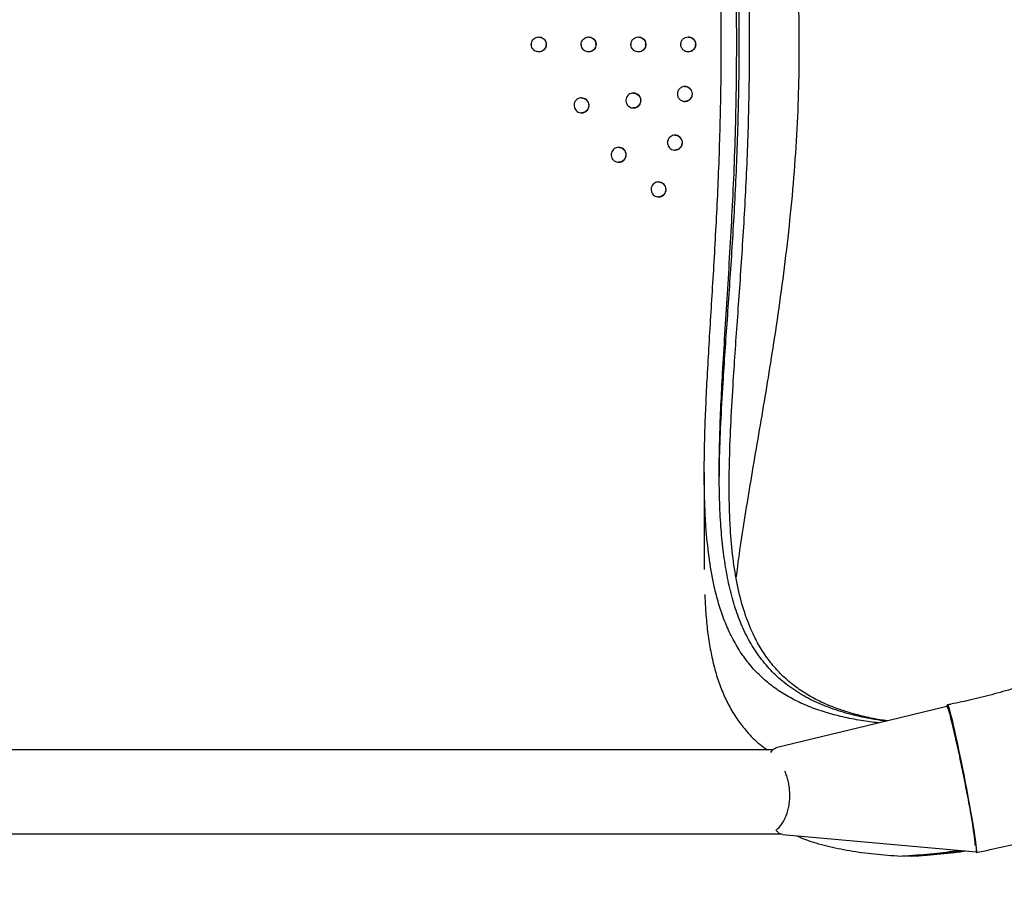
# Model space of a CAD drawing. Units: millimetres. Extents: x 0 to 2100, y 0 to 1488.
# Drawn here: x 902 to 942, y 902 to 937 of the extents above; entities that cross this region are included whole.
import ezdxf

# ---------------------------------------------------------------- set-up
doc = ezdxf.new("R2010")
doc.units = ezdxf.units.MM
doc.header["$LTSCALE"] = 50
doc.styles.add('SLDTEXTSTYLE0', font='TXT', dxfattribs={"width": 0.605})
doc.dimstyles.new('SLDDIMSTYLE0', dxfattribs={"dimtxt": 17.5, "dimasz": 15, "dimexe": 0, "dimexo": 0.0625, "dimgap": 4.375, "dimtad": 1, "dimdec": 0, "dimrnd": 1e-09, "dimzin": 12, "dimdsep": 46, "dimtxsty": 'SLDTEXTSTYLE0', "dimsah": 1, "dimcen": 0.09, "dimadec": 0, "dimazin": 3, "dimtfac": 1, "dimtofl": 0, "dimtmove": 0, "dimatfit": 3, "dimfxl": 1, "dimfrac": 2, "dimtolj": 1, "dimtzin": 12, "dimarcsym": 0})

# ---------------------------------------------------------------- blocks, each defined once
blk = doc.blocks.new('_D')
at = {"color": 7, "linetype": 'Continuous', "lineweight": 50}
for p, q in [((149.443, 899.358), (149.443, 676.276)), ((1149.108, 893.276), (1149.108, 676.276)), ((1149.108, 681.229), (149.443, 681.229))]:
    blk.add_line(p, q, dxfattribs=at)
for points in [[(149.443, 681.229), (164.443, 676.229), (164.443, 686.229)], [(1149.108, 681.229), (1134.108, 686.229), (1134.108, 676.229)]]:
    blk.add_solid(points, dxfattribs=at)
at = {"color": 7, "linetype": 'Continuous', "lineweight": 50, "insert": (627.352, 703.788), "char_height": 17.5, "attachment_point": 1, "style": 'SLDTEXTSTYLE0'}
blk.add_mtext('1000', dxfattribs=at)
blk = doc.blocks.new('_D_8')
at = {"color": 7, "linetype": 'Continuous', "lineweight": 50}
blk.add_line((715.802, 754.311), (715.802, 904.311), dxfattribs=at)
for points in [[(715.802, 904.311), (710.802, 889.311), (720.802, 889.311)], [(715.802, 754.311), (720.802, 769.311), (710.802, 769.311)]]:
    blk.add_solid(points, dxfattribs=at)
at = {"color": 7, "linetype": 'Continuous', "lineweight": 50, "insert": (693.244, 812.869), "char_height": 17.5, "attachment_point": 1, "rotation": 90, "style": 'SLDTEXTSTYLE0'}
blk.add_mtext('150', dxfattribs=at)
blk = doc.blocks.new('_D_10')
at = {"color": 7, "linetype": 'Continuous', "lineweight": 50}
for p, q in [((349.443, 901.043), (349.443, 706.276)), ((999.108, 893.276), (999.108, 706.276)), ((349.443, 711.229), (999.108, 711.229))]:
    blk.add_line(p, q, dxfattribs=at)
for points in [[(349.443, 711.229), (364.443, 706.229), (364.443, 716.229)], [(999.108, 711.229), (984.108, 716.229), (984.108, 706.229)]]:
    blk.add_solid(points, dxfattribs=at)
at = {"color": 7, "linetype": 'Continuous', "lineweight": 50, "insert": (657.833, 733.788), "char_height": 17.5, "attachment_point": 1, "style": 'SLDTEXTSTYLE0'}
blk.add_mtext('650', dxfattribs=at)

msp = doc.modelspace()

# ---------------------------------------------------------------- linework, layer by layer
at = {"color": 7, "linetype": 'Continuous', "lineweight": 25}
for p, q in [((929.630072, 918.8117073), (929.630072, 914.9172069)), ((939.4409727, 909.1927679), (939.4501041, 909.1844053)), ((932.3965143, 907.6814653), (885.2561782, 907.6814653)), ((885.2502893, 904.3114663), (932.6929401, 904.3114663)), ((937.760527, 903.4371705), (937.9436325, 903.4232797))]:
    msp.add_line(p, q, dxfattribs=at)
at = {"color": 7, "linetype": 'Continuous', "lineweight": 25, "flags": 128}
for points in [[(939.358003, 909.4284178), (936.1596655, 908.6503269), (932.5057338, 907.761404)], [(939.3742155, 909.4363184), (939.3757652, 909.4699086), (939.3837761, 909.4872565)], [(939.3837761, 909.4872565), (939.3985103, 909.4699086), (939.4198249, 909.4180645), (939.4474577, 909.3323321), (939.4810985, 909.2137159), (939.5203184, 909.0636106), (939.5646881, 908.8837744), (939.6136593, 908.6763115), (939.6666835, 908.4436597), (939.7231411, 908.1885429), (939.7823642, 907.9139562), (939.8436378, 907.6231153), (939.9062704, 907.3194296), (939.9695228, 907.0064635), (940.0326561, 906.6878797), (940.0949072, 906.3674213), (940.1555608, 906.0488404), (940.2139019, 905.7358713), (940.2692627, 905.4321886), (940.3209757, 905.1413478), (940.3684448, 904.8667581), (940.4110979, 904.6116443), (940.4484819, 904.3789895), (940.4800962, 904.1715295), (940.5055832, 903.9916904), (940.5246805, 903.8415851), (940.5371498, 903.7229718), (940.5428241, 903.6372395), (940.5416559, 903.5853953), (940.533645, 903.5680444), (940.5277799, 903.5716088)], [(940.2989458, 905.1990391), (940.3291534, 905.0233425), (940.3693508, 904.7823699), (940.4042076, 904.5641483), (940.433247, 904.371527), (940.4561113, 904.2070092), (940.4724907, 904.0727468), (940.4821705, 903.970489), (940.4850076, 903.9015682), (940.4810022, 903.8668813), (940.4770445, 903.8625897)], [(932.7644657, 904.2845638), (936.5136217, 903.9493234), (940.5287813, 903.5902949)]]:
    msp.add_lwpolyline(points, dxfattribs=at)
at = {"color": 7, "linetype": 'Continuous', "lineweight": 25}
for centre, radius, start, end in [((923.1309112, 935.9764667), 0.4369173, 179.34430343, 180.65569657), ((923.0664212, 935.9764667), 0.2184837, 358.68867127, 1.31132873), ((923.0751473, 935.9764667), 0.2184837, 358.68867127, 1.31132873), ((925.0410921, 935.9764667), 0.3495391, 179.18038167, 180.81961833), ((925.0639874, 935.9764667), 0.2184837, 358.68867127, 1.31132873), ((924.9416366, 935.9764667), 0.3495391, 359.18038166, 0.81961834), ((927.0386583, 935.9764667), 0.3495391, 179.18038166, 180.81961834), ((926.9304767, 935.9764667), 0.3495391, 359.18038166, 0.81961834), ((926.9392028, 935.9764667), 0.3495391, 359.18038166, 0.81961834), ((929.0362245, 935.9764667), 0.3495391, 179.18038166, 180.81961834), ((928.9280429, 935.9764667), 0.3495391, 359.18038167, 0.81961833), ((928.9367691, 935.9764667), 0.3495391, 359.18038166, 0.81961834)]:
    msp.add_arc(centre, radius, start, end, dxfattribs=at)
for centre, major_axis, ratio, start_param, end_param in [((935.6719249, 935.9764667), (34.4172612, 0), 0.9471991338, 4.7659856953, 4.7784422358), ((935.855424, 935.9764667), (0, 32.6), 0.9506724665, 3.1951893685, 3.2019851771), ((935.8980152, 935.9764667), (0, 32.6), 0.9506724665, 3.207645909, 3.2144470801), ((936.0998752, 935.9764667), (34.4172612, 0), 0.9471991338, 4.7659856953, 4.7742890109), ((936.2833742, 935.9764667), (0, 32.6), 0.9506724665, 3.1951893685, 3.2019851771), ((936.3117684, 935.9764667), (0, 32.6), 0.9506724665, 3.2034926841, 3.210291949)]:
    msp.add_ellipse(centre, major_axis=major_axis, ratio=ratio, start_param=start_param, end_param=end_param, dxfattribs=at)
for points, knots in [([(936.6277765, 908.7642075), (936.3905306, 908.7940128), (935.8918981, 908.8566563), (935.1762274, 908.9979887), (934.4731774, 909.1834111), (933.8128046, 909.4160137), (933.2066944, 909.6930815), (932.6556575, 910.0161887), (932.1580914, 910.384498), (931.7046657, 910.8060747), (931.2978164, 911.2840415), (930.9376315, 911.8192525), (930.634275, 912.3925792), (930.3825742, 912.9995097), (930.1763874, 913.634352), (929.9770676, 914.4314487), (929.8078375, 915.4187285), (929.7000951, 916.5064901), (929.6468604, 917.5336302), (929.6274349, 918.4754764), (929.6315928, 919.4605382), (929.6562451, 920.4876709), (929.6978799, 921.5551378), (929.7549662, 922.7005427), (929.8250527, 923.9263987), (929.9048756, 925.2337189), (929.9877146, 926.5822165), (930.0686334, 927.9695592), (930.1438313, 929.3924558), (930.2095337, 930.8478041), (930.2614286, 932.3321629), (930.2973896, 933.8410737), (930.3154211, 935.3726298), (930.3128889, 936.922034), (930.2903682, 938.4837811), (930.2497161, 940.0064625), (930.1933719, 941.4854314), (930.125852, 942.9176519), (930.0485059, 944.3421687), (929.9642742, 945.7540903), (929.8783738, 947.1487694), (929.7965336, 948.5095701), (929.7241777, 949.8323554), (929.6674496, 951.113632), (929.6322129, 952.3625991), (929.6259784, 953.573083), (929.6571318, 954.7392703), (929.7273912, 955.7634842), (929.8318966, 956.6560225), (929.9624607, 957.4298808), (930.1327892, 958.1664145), (930.3477768, 958.8615795), (930.6112136, 959.5125584), (930.9208897, 960.1062741), (931.278107, 960.6423028), (931.681932, 961.1224633), (932.1413158, 961.5561185), (932.6596099, 961.9407427), (933.2374746, 962.2763412), (933.9038274, 962.5756287), (934.6667626, 962.8315372), (935.5466467, 963.0335202), (936.2046906, 963.1486993), (936.5882271, 963.1836081), (936.6323064, 963.1876202)], [0, 0, 0, 0, 0.0129790326, 0.0272787285, 0.0419660468, 0.056664966, 0.0713512104, 0.0856650043, 0.0999906697, 0.1143041402, 0.1290726651, 0.1438546851, 0.1586238601, 0.1723663226, 0.1861187243, 0.199862078, 0.2209868089, 0.2421130706, 0.2570860555, 0.2720688191, 0.2870428606, 0.3023425605, 0.3176512749, 0.3329515548, 0.3502270532, 0.3675145616, 0.3847901724, 0.4025137892, 0.420250346, 0.4379735301, 0.4561621167, 0.4743653379, 0.4925535574, 0.5113052951, 0.53007351, 0.5488255161, 0.5664754438, 0.5841387291, 0.6017891059, 0.6199248446, 0.638074411, 0.6562102163, 0.6743432782, 0.692490249, 0.7106223111, 0.7293224084, 0.7480394763, 0.7667369825, 0.7813250831, 0.795922883, 0.8105097395, 0.8255045987, 0.8405117317, 0.8555054203, 0.8701077583, 0.8847227587, 0.8993246582, 0.9144107024, 0.9295110512, 0.9445976883, 0.9621836099, 0.979770267, 0.997675025, 1, 1, 1, 1]), ([(936.901028, 908.8306846), (936.6165228, 908.8758689), (936.022943, 908.9701396), (935.1972297, 909.1804888), (934.4102498, 909.4514917), (933.6939626, 909.787934), (933.0504753, 910.1952447), (932.4778498, 910.6743978), (931.9753925, 911.2242062), (931.543082, 911.8434778), (931.1854118, 912.52358), (930.8976328, 913.2625912), (930.67013, 914.0537875), (930.4947736, 914.9037273), (930.3671708, 915.80792), (930.280539, 916.7939819), (930.2344653, 917.8666444), (930.225606, 919.0274646), (930.2488663, 920.2400209), (930.2974851, 921.4983815), (930.3687516, 922.8677442), (930.4579306, 924.3549417), (930.5590117, 925.962844), (930.6606036, 927.6131117), (930.7550676, 929.296255), (930.8366157, 931.0362502), (930.8951413, 932.8309944), (930.9279295, 934.6749119), (930.9339036, 936.5272265), (930.9127963, 938.3747327), (930.8641485, 940.1881313), (930.7893207, 941.9612497), (930.6980056, 943.6907089), (930.5965831, 945.3886309), (930.4928453, 947.0447706), (930.3985085, 948.5764532), (930.3200589, 949.9865528), (930.2630829, 951.2823826), (930.2299942, 952.5333137), (930.2278669, 953.7331279), (930.2637644, 954.8755502), (930.3431528, 955.9394273), (930.4721132, 956.923766), (930.6531312, 957.8314351), (930.892691, 958.6751306), (931.1952776, 959.4498968), (931.5660087, 960.1527899), (932.012464, 960.7796013), (932.535164, 961.3329599), (933.1326752, 961.8136471), (933.8035348, 962.2217752), (934.5304598, 962.5504412), (935.3098516, 962.80564), (936.0903748, 962.99667), (936.6441137, 963.082182), (936.9020055, 963.1220074)], [0, 0, 0, 0, 0.0161045474, 0.0335998607, 0.0510708759, 0.0684854516, 0.0859504826, 0.1034797765, 0.1210321028, 0.138563624, 0.1560304266, 0.1728123605, 0.1896410356, 0.206490622, 0.2233286909, 0.240118518, 0.2585041563, 0.2769359072, 0.2953874315, 0.3138268389, 0.3322189502, 0.3535487837, 0.3749447114, 0.3963620935, 0.4177559456, 0.4390839897, 0.4615644453, 0.4841268313, 0.5067167821, 0.5292786617, 0.5517586894, 0.5735140254, 0.5953393675, 0.6171901901, 0.6390185177, 0.6607763636, 0.6794688454, 0.6982298931, 0.717020496, 0.735803984, 0.7545486253, 0.7732301224, 0.7910543858, 0.8089393572, 0.8268390896, 0.8447126959, 0.862527315, 0.8804042957, 0.898350294, 0.9163207588, 0.9342681809, 0.9521462753, 0.9687885286, 0.9854639346, 1, 1, 1, 1]), ([(936.9710039, 908.8477136), (936.8714418, 908.8617238), (936.5177997, 908.9114876), (935.9464229, 909.0349008), (935.2603465, 909.2226364), (934.6182904, 909.4574962), (934.0296036, 909.7348107), (933.4954951, 910.0565007), (933.0141816, 910.4215489), (932.5766035, 910.8379048), (932.185027, 911.3084655), (931.8395877, 911.834023), (931.5031271, 912.4862066), (931.1991859, 913.2903529), (930.9463646, 914.2783531), (930.7717802, 915.3638556), (930.6772881, 916.430094), (930.6355613, 917.4389394), (930.6262742, 918.3669266), (930.6433341, 919.5011957), (930.6971928, 920.8638419), (930.7842274, 922.3457801), (930.8789256, 923.7453211), (930.9714491, 925.0441742), (931.066739, 926.3844062), (931.159721, 927.7638057), (931.2461606, 929.1791958), (931.3222497, 930.6291387), (931.3832225, 932.1103686), (931.4264919, 933.6184853), (931.4498788, 935.1503001), (931.4503504, 936.7009999), (931.4282071, 938.2649971), (931.385441, 939.7870462), (931.324765, 941.2624592), (931.2509852, 942.6883008), (931.1652436, 944.1070202), (931.0704301, 945.5138246), (930.9717619, 946.9042006), (930.8750301, 948.2637006), (930.7856592, 949.5881622), (930.7100828, 950.8739955), (930.6542222, 952.1284955), (930.6256963, 953.3456839), (930.6329772, 954.5198883), (930.6800631, 955.5518392), (930.7624495, 956.4517063), (930.8720526, 957.2322828), (931.0208104, 957.9767145), (931.213708, 958.6809825), (931.4546902, 959.3421914), (931.7423216, 959.9470572), (932.0780188, 960.4949685), (932.4611316, 960.9875365), (932.9005972, 961.4342294), (933.3999004, 961.8323543), (933.9602677, 962.181489), (934.6122484, 962.4971902), (935.3699627, 962.7673705), (936.1673188, 962.9769265), (936.7295219, 963.065618), (936.9747709, 963.1043078)], [0, 0, 0, 0, 0.0055993366, 0.0198886973, 0.0345690377, 0.0492612646, 0.0639406565, 0.0782430368, 0.0925572201, 0.1068593116, 0.1216122817, 0.1363784764, 0.1511321229, 0.1718239494, 0.1925171393, 0.2137124037, 0.234909207, 0.25005418, 0.2652089592, 0.2803550461, 0.3035620003, 0.3267698968, 0.3443850835, 0.3620124279, 0.3796277061, 0.397696697, 0.4157787543, 0.4338472157, 0.4524469386, 0.4710617529, 0.4896610021, 0.5088446101, 0.5280453593, 0.5472292555, 0.5651577733, 0.5830998981, 0.601028978, 0.6194474793, 0.637879896, 0.6562985659, 0.6747929774, 0.6933014035, 0.7117948081, 0.7308589269, 0.7499400165, 0.769001399, 0.7838192009, 0.7986466355, 0.8134630855, 0.8286912161, 0.8439317377, 0.8591585798, 0.8739926859, 0.8888398099, 0.9036735003, 0.9190118241, 0.9343651207, 0.9497039256, 0.9678362892, 0.9859692723, 1, 1, 1, 1]), ([(939.3830846, 962.4657424), (939.5335918, 962.4356582), (939.9856775, 962.3452927), (940.7346215, 962.1718168), (941.6263679, 961.9344085), (942.5094086, 961.6662166), (943.3827844, 961.3680628), (944.2454437, 961.0401387), (945.0963949, 960.6829128), (945.9346296, 960.2967436), (946.7591721, 959.8821111), (947.5690661, 959.4395077), (948.3633487, 958.969424), (949.1411005, 958.472441), (949.9013999, 957.9491166), (950.6433602, 957.4000712), (951.3661246, 956.8259596), (952.0688329, 956.2274326), (952.7506768, 955.605212), (953.4108431, 954.9600073), (954.0485701, 954.2925844), (954.6631191, 953.6037318), (955.2537498, 952.8942401), (955.8197683, 952.164941), (956.3605395, 951.4167057), (956.8754049, 950.6503889), (957.3637879, 949.8669098), (957.8250675, 949.0671525), (958.2587687, 948.2520915), (958.6643476, 947.4226558), (959.0413426, 946.5798284), (959.3892772, 945.7245798), (959.7078093, 944.8579381), (959.9964758, 943.9808811), (960.2550633, 943.094479), (960.4831425, 942.1997287), (960.6805261, 941.2977033), (960.846947, 940.3894472), (960.982234, 939.4760285), (961.0861942, 938.5585112), (961.1587703, 937.6379763), (961.1998101, 936.7154942), (961.2092658, 935.7921484), (961.1871946, 934.8690185), (961.1335582, 933.9471855), (961.0484531, 933.0277274), (960.9319603, 932.1117216), (960.7842315, 931.2002389), (960.6054374, 930.2943433), (960.3957431, 929.3951077), (960.1554704, 928.5035669), (959.8848691, 927.6207685), (959.5841969, 926.7477677), (959.2539081, 925.8855505), (958.8943275, 925.0351473), (958.5058641, 924.1975579), (958.0890024, 923.3737534), (957.6442434, 922.5646912), (957.1720831, 921.7713303), (956.6730679, 920.9946013), (956.1478046, 920.2353963), (955.5968754, 919.49463), (955.0209597, 918.773144), (954.4207194, 918.0717924), (953.7968454, 917.3914049), (953.1500817, 916.7327588), (952.4811632, 916.0966534), (951.7909036, 915.4838075), (951.0801089, 914.8949413), (950.3495935, 914.3307596), (949.6002163, 913.7919025), (948.8328419, 913.2790381), (948.0484041, 912.7927024), (947.2477854, 912.3335398), (946.4319465, 911.9020234), (945.6018299, 911.4987102), (944.7584151, 911.1240182), (943.9026755, 910.7784526), (943.035626, 910.462346), (942.158275, 910.1761439), (941.2716581, 909.9200741), (940.3924804, 909.6986434), (939.7611965, 909.561393), (939.4291874, 909.4962383), (939.3830846, 909.487191)], [0, 0, 0, 0, 0.0061921025, 0.018599522, 0.0310072424, 0.0434151458, 0.0558230452, 0.0682305916, 0.0806384764, 0.0930460443, 0.1054536345, 0.1178613722, 0.1302689055, 0.142676506, 0.1550839569, 0.1674913427, 0.1798987497, 0.1923060676, 0.2047134051, 0.2171206481, 0.2295278677, 0.2419351303, 0.2543422722, 0.2667492875, 0.2791563097, 0.2915632959, 0.3039702572, 0.3163770327, 0.3287839065, 0.3411907376, 0.3535975223, 0.3660042089, 0.3784109152, 0.3908175153, 0.4032242093, 0.4156307849, 0.4280373555, 0.4404438986, 0.4528504264, 0.4652569285, 0.4776634375, 0.4900699231, 0.5024764001, 0.514882875, 0.5272893491, 0.5396958262, 0.5521023039, 0.5645087862, 0.5769152719, 0.5893218342, 0.601728337, 0.6141348476, 0.6265414923, 0.6389480532, 0.6513546535, 0.6637613805, 0.6761681325, 0.6885748032, 0.7009815338, 0.7133883397, 0.7257951545, 0.7382021101, 0.750609036, 0.7630159779, 0.7754230299, 0.7878301172, 0.8002374009, 0.8126446197, 0.8250517282, 0.8374589474, 0.8498662482, 0.862273836, 0.8746810768, 0.8870886465, 0.8994960899, 0.9119036842, 0.9243110758, 0.9367189629, 0.9491264457, 0.9615342992, 0.9739419374, 0.9863498223, 0.9981045381, 1, 1, 1, 1]), ([(930.9034418, 957.3500366), (930.9515935, 956.9802926), (931.0544642, 956.1903752), (931.2506949, 954.9212871), (931.4905666, 953.4600837), (931.7667757, 951.8420413), (932.069392, 950.0603893), (932.3689957, 948.2230292), (932.6523883, 946.3385116), (932.9009924, 944.4653798), (933.1027519, 942.6090565), (933.2561389, 940.7766158), (933.3649225, 938.9216865), (933.4253336, 937.0550848), (933.4342212, 935.1876995), (933.3864412, 933.2889153), (933.2759387, 931.3647205), (933.1100119, 929.4210883), (932.8992774, 927.5038002), (932.6530011, 925.6234072), (932.3909802, 923.864802), (932.1251616, 922.2255239), (931.8672002, 920.6985764), (931.6126529, 919.2114706), (931.3691375, 917.7676916), (931.1488585, 916.3777029), (930.9907132, 915.3253099), (930.9240281, 914.7586635), (930.9073757, 914.6171616)], [0, 0, 0, 0, 0.0312455028, 0.0667525761, 0.1021452914, 0.1452882301, 0.1885554575, 0.2318595246, 0.2751157311, 0.3182495241, 0.3578406012, 0.397594896, 0.4374247106, 0.4772448805, 0.5169768949, 0.5565530649, 0.5985726219, 0.640720641, 0.6829257552, 0.7250989916, 0.7671397105, 0.8038338659, 0.8406304193, 0.8774761087, 0.9143169975, 0.9511026714, 0.9877894438, 1, 1, 1, 1]), ([(930.23432, 918.6446445), (930.236003, 918.8438354), (930.241814, 919.531617), (930.2917352, 920.7739061), (930.3743886, 922.2526299), (930.4667979, 923.6507175), (930.5571463, 924.9467118), (930.6506947, 926.2843965), (930.7422893, 927.6614137), (930.8278072, 929.0746368), (930.9034182, 930.5229505), (930.9644362, 932.0031271), (931.0083604, 933.5108041), (931.0327982, 935.0424778), (931.0347874, 936.5933665), (931.014606, 938.1579038), (930.9739775, 939.6813908), (930.9155428, 941.1590975), (930.8439379, 942.5880138), (930.7603569, 944.0101348), (930.6675568, 945.4206348), (930.5705948, 946.814988), (930.4753589, 948.1777963), (930.3869034, 949.5053491), (930.31244, 950.7925644), (930.2558268, 952.0168687), (930.2415726, 952.7839843), (930.2346538, 953.1563358)], [0, 0, 0, 0, 0.0206779623, 0.0713984297, 0.1221208691, 0.1605199393, 0.1989455584, 0.2373449514, 0.2767323732, 0.3161482627, 0.355534555, 0.3961041236, 0.436706533, 0.4772750725, 0.519115206, 0.5609926291, 0.6028333278, 0.6419786773, 0.681153764, 0.7203003128, 0.7605189646, 0.8007681904, 0.8409872691, 0.8813060415, 0.9216554066, 0.9619721952, 1, 1, 1, 1]), ([(922.6940225, 935.9814667), (922.6979072, 936.0151394), (922.7056761, 936.0824821), (922.7588408, 936.1714098), (922.8361013, 936.2383842), (922.9317826, 936.2758308), (923.0342804, 936.2795245), (923.1322319, 936.2490542), (923.21463, 936.1878362), (923.2718864, 936.1028672), (923.2917284, 936.029406), (923.2932969, 935.9886583), (923.2935737, 935.9814667)], [0, 0, 0, 0, 0.1085281272, 0.2170470932, 0.3255796919, 0.4341085603, 0.542643662, 0.6511544622, 0.7596759256, 0.8682051479, 0.9767391223, 1, 1, 1, 1]), ([(922.9852747, 936.2724056), (922.9984858, 936.2734296), (923.0453149, 936.2770593), (923.1235289, 936.2477195), (923.2058977, 936.1881946), (923.263162, 936.1027671), (923.2830022, 936.02941), (923.2845708, 935.9886589), (923.2848476, 935.9814667)], [0, 0, 0, 0, 0.0852850986, 0.3023072717, 0.5193506585, 0.736409946, 0.953478589, 1, 1, 1, 1]), ([(924.6915887, 935.9814667), (924.6954734, 936.0151394), (924.7032424, 936.082482), (924.756407, 936.1714099), (924.8336675, 936.2383838), (924.9293415, 936.2758292), (925.0318373, 936.2795203), (925.1297924, 936.2490602), (925.2121961, 936.1878358), (925.2694527, 936.1028674), (925.2892947, 936.029406), (925.2908631, 935.9886583), (925.2911399, 935.9814667)], [0, 0, 0, 0, 0.1085282693, 0.2170473618, 0.3255800872, 0.4341090821, 0.5426186551, 0.6511539782, 0.7596755681, 0.8682049942, 0.9767390951, 1, 1, 1, 1]), ([(924.9828409, 936.2724056), (924.996052, 936.2734296), (925.0428809, 936.2770593), (925.1210953, 936.2477194), (925.2034638, 936.1881947), (925.2607283, 936.102767), (925.2805684, 936.02941), (925.282137, 935.9886589), (925.2824138, 935.9814667)], [0, 0, 0, 0, 0.08528531034, 0.30230722643, 0.5193507973, 0.73640990537, 0.95347859448, 1, 1, 1, 1]), ([(926.689155, 935.9814667), (926.6930279, 936.0151409), (926.700774, 936.0824918), (926.7539787, 936.171403), (926.8312314, 936.2383849), (926.9269084, 936.2758289), (927.029403, 936.2795203), (927.1273603, 936.2490604), (927.2097561, 936.1878348), (927.2670412, 936.1028724), (927.2868016, 936.0294014), (927.2884204, 935.9886583), (927.2887062, 935.9814667)], [0, 0, 0, 0, 0.1085232062, 0.217054804, 0.325587215, 0.4341158956, 0.5426251543, 0.6511602788, 0.7596814495, 0.8682105612, 0.9767378151, 1, 1, 1, 1]), ([(926.9804071, 936.2724056), (926.9936102, 936.2734288), (927.0404383, 936.2770579), (927.1186574, 936.2477255), (927.2010237, 936.1881933), (927.2583168, 936.1027722), (927.2780754, 936.0294054), (927.2796943, 935.9886588), (927.2799801, 935.9814667)], [0, 0, 0, 0, 0.0852350696, 0.3023089663, 0.5193550521, 0.7364170388, 0.9534753157, 1, 1, 1, 1]), ([(928.6867207, 935.9814667), (928.6870473, 936.0010729), (928.6892718, 936.0203232), (928.6973607, 936.0581411), (928.7033149, 936.0768981), (928.7186635, 936.1126712), (928.7279745, 936.1296144), (928.7498305, 936.1616366), (928.7625065, 936.1767982), (928.7901239, 936.2039636), (928.8051473, 936.2161343), (928.8376667, 936.237601), (928.8550296, 936.2467598), (928.9086756, 936.2687407), (928.9477387, 936.2764477), (929.0057319, 936.2764761), (929.0253417, 936.2745792), (929.0634693, 936.2670751), (929.0819739, 936.2615248), (929.1178715, 936.2468494), (929.1353327, 936.2376313), (929.1676414, 936.216327), (929.1826875, 936.204182), (929.2244222, 936.1631604), (929.2465842, 936.1307594), (929.2696992, 936.076882), (929.2755559, 936.058436), (929.2836823, 936.0205989), (929.2859453, 936.0010729), (929.2862719, 935.9814667)], [0, 0, 0, 0, 0.0625, 0.0625, 0.125, 0.125, 0.1875, 0.1875, 0.25, 0.25, 0.3125, 0.3125, 0.375, 0.375, 0.5, 0.5, 0.5625, 0.5625, 0.625, 0.625, 0.6875, 0.6875, 0.75, 0.75, 0.875, 0.875, 0.9375, 0.9375, 1, 1, 1, 1]), ([(928.9779733, 936.2724056), (928.9911764, 936.2734288), (929.0380046, 936.2770579), (929.1162237, 936.2477255), (929.1985899, 936.1881934), (929.2558831, 936.1027721), (929.2756416, 936.0294054), (929.2772605, 935.9886588), (929.2775463, 935.9814667)], [0, 0, 0, 0, 0.085234862, 0.3023087947, 0.5193551262, 0.736416995, 0.9534753079, 1, 1, 1, 1]), ([(923.2935737, 935.9714667), (923.2896972, 935.9377933), (923.2819442, 935.8704478), (923.2288009, 935.7815305), (923.1515919, 935.7145449), (923.0559349, 935.6771031), (922.9534383, 935.6734082), (922.8554606, 935.7038824), (922.7730188, 935.76509), (922.7157137, 935.8500658), (922.695926, 935.923531), (922.6943081, 935.9642751), (922.6940225, 935.9714667)], [0, 0, 0, 0, 0.1085255605, 0.2170472792, 0.3255683824, 0.4340965178, 0.5426340931, 0.6511493902, 0.7596837255, 0.868208342, 0.9767378265, 1, 1, 1, 1]), ([(923.2848476, 935.9714667), (923.2809708, 935.9378137), (923.2732172, 935.8705091), (923.2200782, 935.7812852), (923.1428529, 935.7154643), (923.0597776, 935.679144), (923.0054955, 935.6801483), (922.9849886, 935.6805277)], [0, 0, 0, 0, 0.2170553756, 0.4341027573, 0.6511489024, 0.8682090629, 1, 1, 1, 1]), ([(925.2911399, 935.9714667), (925.2872634, 935.9377933), (925.2795104, 935.8704478), (925.2263671, 935.7815305), (925.1491581, 935.7145449), (925.0535011, 935.6771031), (924.9510046, 935.6734082), (924.8530267, 935.7038824), (924.770585, 935.76509), (924.71328, 935.8500658), (924.6934923, 935.923531), (924.6918743, 935.9642751), (924.6915887, 935.9714667)], [0, 0, 0, 0, 0.1085255876, 0.2170473075, 0.3255683115, 0.4340964482, 0.5426341378, 0.6511493379, 0.7596836743, 0.8682083405, 0.9767378262, 1, 1, 1, 1]), ([(925.2824138, 935.9714667), (925.278537, 935.9378137), (925.2707834, 935.8705091), (925.2176445, 935.7812853), (925.140419, 935.7154642), (925.0573438, 935.679144), (925.0030618, 935.6801483), (924.9825548, 935.6805277)], [0, 0, 0, 0, 0.21705538907, 0.43410292254, 0.65114888072, 0.86820905476, 1, 1, 1, 1]), ([(927.2887062, 935.9714667), (927.2848296, 935.9377933), (927.2770767, 935.8704477), (927.2239331, 935.781531), (927.1467195, 935.7145379), (927.0510572, 935.6771095), (926.9485635, 935.6734085), (926.8505928, 935.703883), (926.7681513, 935.7650898), (926.7108462, 935.8500658), (926.6910585, 935.923531), (926.6894405, 935.9642751), (926.689155, 935.9714667)], [0, 0, 0, 0, 0.1085257781, 0.2170476193, 0.3255689141, 0.4341211415, 0.5426333669, 0.6511487575, 0.7596832844, 0.8682080926, 0.9767377901, 1, 1, 1, 1]), ([(927.2799801, 935.9714667), (927.2761032, 935.9378137), (927.2683497, 935.8705091), (927.2152107, 935.7812853), (927.1379853, 935.7154642), (927.0549101, 935.679144), (927.000628, 935.6801483), (926.980121, 935.6805277)], [0, 0, 0, 0, 0.21705538907, 0.43410292254, 0.65114888072, 0.86820905476, 1, 1, 1, 1]), ([(929.2862719, 935.9714667), (929.2859453, 935.9518604), (929.2837221, 935.9326101), (929.2756383, 935.8947922), (929.2696879, 935.8760352), (929.2543488, 935.8402621), (929.2450435, 935.8233189), (929.2231998, 935.7912967), (929.2105305, 935.7761351), (929.1829263, 935.7489698), (929.1679096, 935.7367991), (929.1354025, 935.7153324), (929.1180453, 935.7061736), (929.0644132, 935.6841927), (929.0253556, 935.6764856), (928.9673625, 935.6764573), (928.9477513, 935.6783541), (928.9096186, 935.6858582), (928.8911104, 935.6914085), (928.8552034, 935.7060839), (928.8377365, 935.715302), (928.8054156, 935.7366063), (928.7903629, 935.7487514), (928.7486081, 935.7897729), (928.726433, 935.822174), (928.7033037, 935.8760514), (928.6974432, 935.8944974), (928.6893117, 935.9323344), (928.6870473, 935.9518604), (928.6867207, 935.9714667)], [0, 0, 0, 0, 0.0625, 0.0625, 0.125, 0.125, 0.1875, 0.1875, 0.25, 0.25, 0.3125, 0.3125, 0.375, 0.375, 0.5, 0.5, 0.5625, 0.5625, 0.625, 0.625, 0.6875, 0.6875, 0.75, 0.75, 0.875, 0.875, 0.9375, 0.9375, 1, 1, 1, 1]), ([(929.2775463, 935.9714667), (929.2736695, 935.9378137), (929.265916, 935.870509), (929.2127766, 935.7812859), (929.1355467, 935.715457), (929.0524592, 935.679146), (928.9981702, 935.6801489), (928.9776634, 935.6805277)], [0, 0, 0, 0, 0.21704500054, 0.43408200761, 0.65111777807, 0.86821536244, 1, 1, 1, 1]), ([(929.1521152, 933.9884802), (929.1521612, 933.9686831), (929.1502679, 933.949217), (929.1427619, 933.9109194), (929.1370586, 933.8918912), (929.1221287, 933.8555862), (929.11298, 933.8383653), (929.0913445, 933.8057696), (929.0787363, 933.7903262), (929.0511687, 933.7626358), (929.0361187, 933.7502084), (929.0034252, 933.7282567), (928.9859827, 933.718911), (928.9499317, 933.7039167), (928.9310617, 933.6981471), (928.8923284, 933.6904103), (928.8728577, 933.6884958), (928.8337136, 933.6884647), (928.8138288, 933.6904096), (928.7753086, 933.6980686), (928.7565877, 933.7037372), (928.7202285, 933.7187664), (928.7026336, 933.7281687), (928.670076, 933.7498963), (928.6549014, 933.7622965), (928.6268431, 933.7902846), (928.6143798, 933.8054631), (928.5925953, 933.8379319), (928.5831746, 933.8554447), (928.5680407, 933.8917608), (928.5623273, 933.9104398), (928.554561, 933.9488271), (928.5525425, 933.9686839), (928.5524203, 934.0077962), (928.554253, 934.0272339), (928.5617836, 934.0658675), (928.5674767, 934.0848329), (928.5822818, 934.1209357), (928.59148, 934.1383351), (928.6133063, 934.1712302), (928.6256693, 934.1863626), (928.6532063, 934.2140763), (928.6685753, 934.2267694), (928.7011453, 934.2486367), (928.7183448, 934.2578812), (928.7545747, 934.2729874), (928.7736529, 934.2788053), (928.8120044, 934.2864884), (928.8314796, 934.2884542), (928.8710492, 934.2885056), (928.8906571, 934.2865738), (928.9290275, 934.2789824), (928.9480538, 934.2732434), (928.9844935, 934.2581776), (929.0017547, 934.2489606), (929.0343927, 934.2272162), (929.0498694, 934.2145455), (929.0776272, 934.1868508), (929.09007, 934.1717552), (929.1120387, 934.1390294), (929.1214261, 934.1215289), (929.1439924, 934.0674157), (929.1520232, 934.0280743), (929.1521152, 933.9884802)], [0, 0, 0, 0, 0.03125, 0.03125, 0.0625, 0.0625, 0.09375, 0.09375, 0.125, 0.125, 0.15625, 0.15625, 0.1875, 0.1875, 0.21875, 0.21875, 0.25, 0.25, 0.28125, 0.28125, 0.3125, 0.3125, 0.34375, 0.34375, 0.375, 0.375, 0.40625, 0.40625, 0.4375, 0.4375, 0.46875, 0.46875, 0.5, 0.5, 0.53125, 0.53125, 0.5625, 0.5625, 0.59375, 0.59375, 0.625, 0.625, 0.65625, 0.65625, 0.6875, 0.6875, 0.71875, 0.71875, 0.75, 0.75, 0.78125, 0.78125, 0.8125, 0.8125, 0.84375, 0.84375, 0.875, 0.875, 0.90625, 0.90625, 0.9375, 0.9375, 1, 1, 1, 1]), ([(928.8430046, 934.2878773), (928.844236, 934.2880772), (928.878545, 934.2936459), (928.9477893, 934.273287), (929.036685, 934.2256365), (929.1037818, 934.1474932), (929.1384386, 934.0641877), (929.1419942, 934.0095383), (929.1433643, 933.9884802)], [0, 0, 0, 0, 0.0079725672, 0.2221252946, 0.4363471183, 0.6507122961, 0.8654087995, 1, 1, 1, 1]), ([(925.0081371, 933.5320733), (925.0048987, 933.4982415), (924.998422, 933.4305791), (924.9467399, 933.3405677), (924.8704468, 933.2723261), (924.7752978, 933.2335665), (924.6730198, 933.2285225), (924.5748555, 933.2574863), (924.4916868, 933.3171811), (924.432654, 933.4010263), (924.4045448, 933.4998587), (924.4107432, 933.6025565), (924.4507558, 933.6973508), (924.5199547, 933.7733399), (924.6103386, 933.8219427), (924.7116189, 933.8377709), (924.812346, 933.8192384), (924.901471, 933.7684818), (924.9684461, 933.6912243), (925.0031992, 933.6077644), (925.0067631, 933.5531348), (925.0081371, 933.5320733)], [0, 0, 0, 0, 0.053939956, 0.1078777661, 0.1617573953, 0.2154435482, 0.268932991, 0.3223174357, 0.3757410336, 0.4293543096, 0.4831712904, 0.5371150331, 0.5910604647, 0.6448997433, 0.6985765234, 0.7521242475, 0.8056022412, 0.8590740562, 0.9126249649, 0.9663140377, 1, 1, 1, 1]), ([(924.6988844, 933.8314257), (924.7002031, 933.8316402), (924.7345743, 933.8372301), (924.8038504, 933.8168108), (924.8926501, 933.7691374), (924.9597232, 933.6910542), (924.9944084, 933.607784), (924.9980017, 933.5531411), (924.9993871, 933.5320733)], [0, 0, 0, 0, 0.0085349415, 0.2224438168, 0.4363287484, 0.650530793, 0.8652609086, 1, 1, 1, 1]), ([(927.0885776, 933.7267301), (927.0853279, 933.6929126), (927.0788287, 933.6252796), (927.0271706, 933.5352984), (926.9509164, 933.4670557), (926.8557953, 933.428256), (926.7535024, 933.4231571), (926.6552922, 933.4521133), (926.5720667, 933.5118073), (926.5130259, 933.595689), (926.4849685, 933.6945281), (926.4911908, 933.7971878), (926.5311834, 933.8919424), (926.6003405, 933.9679249), (926.6907006, 934.0165556), (926.7919847, 934.0324334), (926.8927456, 934.013929), (926.9819046, 933.9631741), (927.0489091, 933.8859012), (927.083632, 933.8024166), (927.0872017, 933.7477867), (927.0885776, 933.7267301)], [0, 0, 0, 0, 0.0539043081, 0.1078054321, 0.1616597054, 0.2153479575, 0.2688645205, 0.3222855411, 0.375757345, 0.4293838061, 0.4831818542, 0.5370883252, 0.59099224, 0.6448038372, 0.6984810161, 0.752056634, 0.8055593422, 0.859067789, 0.9126432057, 0.9663291503, 1, 1, 1, 1]), ([(926.7793726, 934.0261029), (926.7806516, 934.0263107), (926.8149913, 934.0318914), (926.8842519, 934.0114911), (926.9731083, 933.9638462), (927.040174, 933.8857151), (927.0748798, 933.8024438), (927.0784512, 933.7477939), (927.0798277, 933.7267301)], [0, 0, 0, 0, 0.0082793809, 0.2222782642, 0.4363450933, 0.6506021647, 0.8653310884, 1, 1, 1, 1]), ([(929.1433643, 933.9884802), (929.1401131, 933.9546995), (929.1336107, 933.8871385), (929.0819699, 933.7969223), (929.0057551, 933.7297478), (928.9218045, 933.691863), (928.8660367, 933.6922057), (928.8441013, 933.6923405)], [0, 0, 0, 0, 0.2153933444, 0.4307839194, 0.6460217382, 0.8607682575, 1, 1, 1, 1]), ([(924.9993871, 933.5320733), (924.9961483, 933.4982622), (924.9896707, 933.4306409), (924.9379934, 933.340345), (924.8616758, 933.2731944), (924.7777595, 933.2353983), (924.7220896, 933.2357903), (924.7002672, 933.235944)], [0, 0, 0, 0, 0.2156993436, 0.4313932351, 0.6468645336, 0.8615715652, 1, 1, 1, 1]), ([(927.0798277, 933.7267301), (927.0765775, 933.6929331), (927.0700775, 933.6253406), (927.0184241, 933.5350755), (926.9421461, 933.4679204), (926.8582182, 933.4300815), (926.8025071, 933.4304512), (926.7806362, 933.4305964)], [0, 0, 0, 0, 0.2155672907, 0.4311240385, 0.6465026744, 0.8612246373, 1, 1, 1, 1]), ([(928.7533115, 932.0376193), (928.7501066, 932.0036392), (928.7436963, 931.9356746), (928.6916882, 931.8453523), (928.6149292, 931.7771207), (928.5194966, 931.7387958), (928.4174288, 931.7342725), (928.3198147, 931.763462), (928.2370885, 931.8229537), (928.1780917, 931.9065), (928.1497522, 932.005319), (928.1557932, 932.1083543), (928.1959756, 932.2035771), (928.2656341, 932.2796847), (928.3563828, 932.3279502), (928.4576132, 932.3432656), (928.5579241, 932.3243773), (928.6465849, 932.2736495), (928.7133821, 932.196634), (928.748197, 932.1133445), (928.7518854, 932.0587342), (928.7533115, 932.0376193)], [0, 0, 0, 0, 0.054324534, 0.1086563175, 0.1627962066, 0.216451472, 0.2696224789, 0.322545838, 0.3755991914, 0.4290825667, 0.4830646645, 0.5373940549, 0.5917626784, 0.6458806566, 0.6995891902, 0.7529054835, 0.8059863453, 0.8590862757, 0.9124182652, 0.9661366963, 1, 1, 1, 1]), ([(928.4434866, 932.3367608), (928.445266, 932.3370444), (928.4799672, 932.3425739), (928.5493554, 932.322043), (928.6377222, 932.2742914), (928.7046002, 932.1964635), (928.7393959, 932.1133702), (928.7430869, 932.0587404), (928.7445139, 932.0376193)], [0, 0, 0, 0, 0.01148213806, 0.22392094817, 0.4363372879, 0.64968237985, 0.8645594651, 1, 1, 1, 1]), ([(926.4960359, 931.5494628), (926.4928423, 931.5154191), (926.4864545, 931.4473251), (926.4342927, 931.3568706), (926.3573285, 931.2886399), (926.2617699, 931.2505065), (926.1597886, 931.2462086), (926.0624046, 931.2754826), (925.979873, 931.3348994), (925.920904, 931.4183191), (925.892487, 931.5171312), (925.8984628, 931.6203179), (925.9387745, 931.7157067), (926.0086159, 931.7918744), (926.0995238, 931.8399993), (926.2007431, 931.8550807), (926.3008833, 931.8360546), (926.3893383, 931.785326), (926.4560413, 931.7084204), (926.4908773, 931.6252048), (926.4945963, 931.5706004), (926.4960359, 931.5494628)], [0, 0, 0, 0, 0.0544888287, 0.108988467, 0.16323381, 0.2168737484, 0.2699017717, 0.322641842, 0.3755367552, 0.4289644845, 0.4830158741, 0.5375095399, 0.5920660459, 0.6462993323, 0.700011033, 0.7532271428, 0.8061570253, 0.8590902026, 0.9123283906, 0.9660620706, 1, 1, 1, 1]), ([(926.1860441, 931.8485146), (926.188022, 931.8488273), (926.2228566, 931.8543349), (926.2922802, 931.8337367), (926.3804504, 931.7859725), (926.4472337, 931.7082507), (926.4820524, 931.6252303), (926.4857739, 931.5706063), (926.4872144, 931.5494628)], [0, 0, 0, 0, 0.01274726432, 0.22450138329, 0.43631342639, 0.64930303248, 0.86425482342, 1, 1, 1, 1]), ([(928.7445139, 932.0376193), (928.7413087, 932.0036629), (928.7348979, 931.935744), (928.682891, 931.8451401), (928.6061341, 931.7780321), (928.5223733, 931.7406871), (928.4671908, 931.7412983), (928.4459184, 931.7415339)], [0, 0, 0, 0, 0.2171949486, 0.4344287019, 0.6508868453, 0.8654199319, 1, 1, 1, 1]), ([(926.4872144, 931.5494628), (926.4840184, 931.5154454), (926.4776259, 931.4474056), (926.425499, 931.3566445), (926.3485073, 931.2895771), (926.2648088, 931.2524239), (926.2098394, 931.2531255), (926.1888097, 931.2533939)], [0, 0, 0, 0, 0.21784095339, 0.43571311785, 0.65262914151, 0.86710581643, 1, 1, 1, 1]), ([(928.0970167, 930.1602246), (928.0938333, 930.125958), (928.0874658, 930.0574168), (928.0347855, 929.9664589), (927.9570206, 929.8982786), (927.8610119, 929.8608072), (927.7593429, 929.8572959), (927.6627941, 929.8868831), (927.5809602, 929.9460143), (927.5221974, 930.0290431), (927.4934965, 930.1278141), (927.4993412, 930.2315153), (927.5400242, 930.3275474), (927.6106767, 930.4038733), (927.7021978, 930.4514714), (927.8033532, 930.4657403), (927.9028222, 930.446194), (927.9904943, 930.3954912), (928.0568516, 930.3189667), (928.0916907, 930.2360025), (928.0955263, 930.1814294), (928.0970167, 930.1602246)], [0, 0, 0, 0, 0.0550748277, 0.1101626665, 0.1647889228, 0.2183580764, 0.2708999068, 0.3229775248, 0.3753282573, 0.428551874, 0.4828496986, 0.537923152, 0.5931333671, 0.6478067416, 0.7015605867, 0.7544110875, 0.8067462943, 0.8590985982, 0.9120176726, 0.965813742, 1, 1, 1, 1]), ([(927.7864765, 930.4589675), (927.789177, 930.4593799), (927.8245329, 930.4647784), (927.8941013, 930.4440038), (927.9815401, 930.3961268), (928.0479593, 930.3188001), (928.082832, 930.2360357), (928.0866431, 930.1814357), (928.0881237, 930.1602246)], [0, 0, 0, 0, 0.0173205208, 0.2267646719, 0.4363157598, 0.6480482652, 0.8632731945, 1, 1, 1, 1]), ([(928.0881237, 930.1602246), (928.0849384, 930.1259886), (928.0785671, 930.0575086), (928.0259142, 929.966254), (927.948169, 929.8992682), (927.8646656, 929.8628091), (927.8104392, 929.8638239), (927.7902435, 929.8642018)], [0, 0, 0, 0, 0.2201341651, 0.4403196404, 0.6586761802, 0.8728798296, 1, 1, 1, 1]), ([(940.5343364, 903.56811), (940.7185254, 903.604918), (941.2363364, 903.7083963), (942.0827141, 903.9029417), (943.0704367, 904.1607025), (944.0496368, 904.4493328), (945.0194757, 904.7680139), (945.9789949, 905.1165875), (946.9272851, 905.4946698), (947.8634254, 905.901935), (948.7865361, 906.337953), (949.6957228, 906.8023475), (950.5901277, 907.2946415), (951.4688839, 907.81438), (952.3311488, 908.361077), (953.1761162, 908.9341758), (954.0029635, 909.5331512), (954.8108817, 910.1574532), (955.5991454, 910.8064194), (956.366949, 911.4794973), (957.1135956, 912.1759996), (957.8383041, 912.8953071), (958.5406783, 913.6365193), (959.2188006, 914.3998784), (959.7961055, 915.0850509), (960.1367832, 915.5237086), (960.2686952, 915.6935589)], [0, 0, 0, 0, 0.0238124248, 0.0669439404, 0.1100762932, 0.1532090461, 0.1963414907, 0.2394746088, 0.2826078264, 0.3257402859, 0.3688734076, 0.4120064268, 0.4551396127, 0.4982730357, 0.5414059314, 0.5845396926, 0.6276734443, 0.6708065046, 0.7139408031, 0.7570744441, 0.8002080984, 0.8433424679, 0.8864761685, 0.9296107103, 0.9727449342, 1, 1, 1, 1]), ([(929.6520303, 913.9174343), (929.6607733, 913.7000301), (929.6801173, 913.2190207), (929.7471484, 912.5160841), (929.8489975, 911.8091701), (929.988948, 911.1377745), (930.1681048, 910.5077876), (930.3909749, 909.9161829), (930.656624, 909.3714169), (930.9660604, 908.8718301), (931.3569034, 908.3782807), (931.7480748, 907.9756114), (932.0573304, 907.7564426), (932.1631263, 907.6814653)], [0, 0, 0, 0, 0.0768861108, 0.1701114325, 0.2636143744, 0.3546496534, 0.4495299732, 0.5425478823, 0.6354766332, 0.7286712274, 0.820705515, 0.9386636055, 1, 1, 1, 1]), ([(939.3582414, 909.4274075), (939.3584514, 909.4278052), (939.3616588, 909.4338815), (939.3742237, 909.412702), (939.4011149, 909.3466188), (939.4439479, 909.2067601), (939.5049117, 908.9789251), (939.5791522, 908.6777444), (939.6639345, 908.3142363), (939.7580545, 907.8930734), (939.8574264, 907.4322886), (939.9605674, 906.9384295), (940.0623738, 906.436226), (940.161499, 905.9315616), (940.2527909, 905.4517067), (940.3355378, 904.9999483), (940.4054806, 904.6002025), (940.4626329, 904.252954), (940.5042461, 903.9753605), (940.5309978, 903.7641487), (940.5403326, 903.6306254), (940.5392106, 903.5744971), (940.5289967, 903.5907814), (940.528829, 903.5910488)], [0, 0, 0, 0, 0.0026105501, 0.0398821394, 0.0776850166, 0.1300338575, 0.1838393974, 0.2372995895, 0.292264706, 0.3465278914, 0.4023552192, 0.4567506879, 0.512755906, 0.5665473815, 0.6219612417, 0.6746821053, 0.7289949319, 0.780659162, 0.8338567116, 0.8849398145, 0.937496174, 0.9989734134, 1, 1, 1, 1]), ([(932.3025535, 907.5783105), (932.3219305, 907.6090534), (932.3689485, 907.6836505), (932.4388304, 907.7423468), (932.489697, 907.7521624), (932.5071643, 907.755533)], [0, 0, 0, 0, 0.3152071942, 0.7648460157, 1, 1, 1, 1]), ([(932.5115751, 904.4612856), (932.5695461, 904.5148329), (932.6854006, 904.6218466), (932.8293196, 904.843644), (932.9322075, 905.0780615), (932.9981913, 905.2947581), (933.0409304, 905.521468), (933.0622891, 905.7500297), (933.0612011, 905.9873888), (933.0386965, 906.2191953), (932.9970747, 906.4383194), (932.9382789, 906.6407017), (932.8921404, 906.7725891), (932.8629091, 906.831155), (932.8624796, 906.8320156)], [0, 0, 0, 0, 0.1416656058, 0.2831174835, 0.3749485544, 0.4666860903, 0.5446634613, 0.622593013, 0.7008692659, 0.7791355897, 0.8512126783, 0.9233250791, 0.9988732827, 1, 1, 1, 1]), ([(932.764871, 904.2885871), (932.7372747, 904.2927243), (932.6815643, 904.3010763), (932.5959061, 904.3613527), (932.5398731, 904.4277522), (932.5115751, 904.4612856)], [0, 0, 0, 0, 0.3269890883, 0.6601131563, 1, 1, 1, 1]), ([(933.3479952, 904.2323859), (933.4635067, 904.1820584), (933.8308319, 904.0220176), (934.5339998, 903.8242287), (935.4535871, 903.6330874), (936.4423996, 903.4978625), (937.158053, 903.4481321), (937.515695, 903.4232797)], [0, 0, 0, 0, 0.1033942416, 0.3287923042, 0.5524323014, 0.7763316436, 1, 1, 1, 1]), ([(937.7259563, 903.435898), (938.0907567, 903.4621386), (938.7737909, 903.5112703), (939.5085193, 903.6065321), (939.8508381, 903.6509158)], [0, 0, 0, 0, 0.5340881132, 1, 1, 1, 1]), ([(938.1539177, 903.4629436), (938.5121217, 903.4925295), (939.0628634, 903.5380181), (939.6553966, 903.6208937), (939.8625444, 903.6498667)], [0, 0, 0, 0, 0.6504029477, 1, 1, 1, 1]), ([(938.1539177, 903.435898), (938.5128702, 903.4613824), (939.1385651, 903.5058046), (939.8120228, 903.5919767), (940.0991272, 903.628713)], [0, 0, 0, 0, 0.5736861168, 1, 1, 1, 1]), ([(938.4392093, 903.4533651), (938.7936466, 903.4810047), (939.3321745, 903.5230001), (939.9118978, 903.6010536), (940.1100706, 903.6277355)], [0, 0, 0, 0, 0.65815968444, 1, 1, 1, 1])]:
    msp.add_open_spline(points, degree=3, knots=knots, dxfattribs=at)

# ---------------------------------------------------------------- dimensions: what is measured, and where the dimension line sits
at = {"color": 7, "linetype": 'Continuous', "lineweight": 50}
for base, p1, p2, picture, middle in [((999.1081896, 711.2290284), (349.4429202, 905.9964667), (999.1081896, 898.2290284), '_D_10', (674.2755549, 711.2290284)), ((149.4429202, 681.2290284), (1149.1081896, 898.2290284), (149.4429202, 904.3114667), '_D', (649.2755549, 681.2290284))]:
    dim = msp.add_linear_dim(base=base, p1=p1, p2=p2, dimstyle='SLDDIMSTYLE0', dxfattribs=at)
    dim.commit()
    dim.dimension.update_dxf_attribs({"geometry": picture, "text_midpoint": middle, "dimtype": 160})
dim = msp.add_linear_dim(base=(715.8023202, 904.3114667), p1=(929.3647801, 754.3114667), p2=(765.586108, 904.3114667), angle=90, dimstyle='SLDDIMSTYLE0', dxfattribs=at)
dim.commit()
dim.dimension.update_dxf_attribs({"geometry": '_D_8', "text_midpoint": (715.8023202, 829.3114667), "dimtype": 160})

doc.saveas('drawing.dxf')
